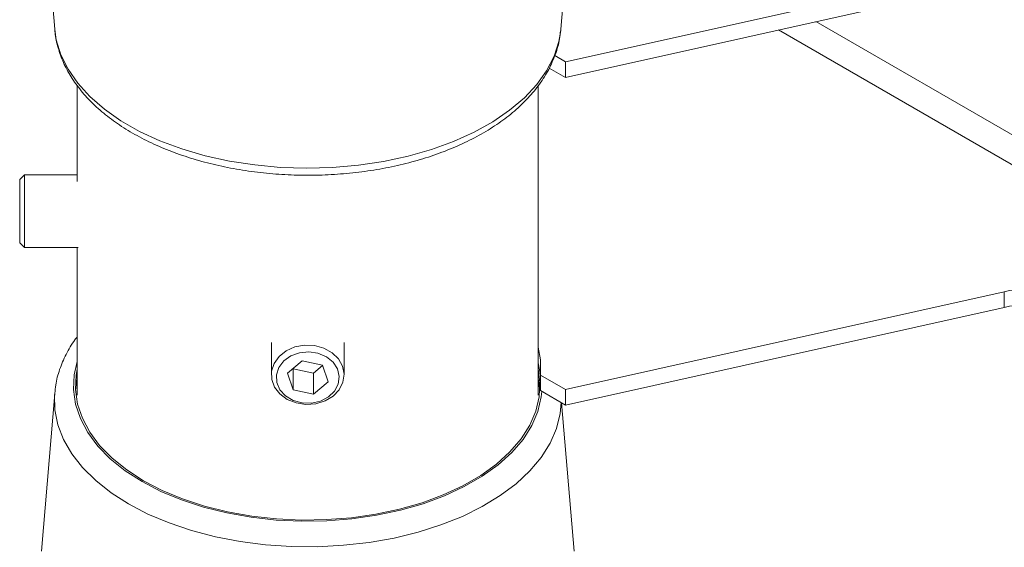
# Model space of a CAD drawing. Units: millimetres. Extents: x 5 to 292, y 5 to 205.
# Drawn here: x 239 to 244, y 153 to 156 of the extents above; entities that cross this region are included whole.
import ezdxf

# ---------------------------------------------------------------- set-up
doc = ezdxf.new("R2010")
doc.units = ezdxf.units.MM

msp = doc.modelspace()

# ---------------------------------------------------------------- linework, layer by layer
at = {"color": 7, "linetype": 'Continuous', "lineweight": 18}
for p, q in [((238.81805, 156.29431), (238.88787, 155.46858)), ((241.53756, 155.46858), (241.60739, 156.29431)), ((243.85903, 155.80852), (241.56168, 155.29707)), ((241.56168, 155.21542), (243.85903, 155.72687)), ((241.53686, 155.46105), (241.53756, 155.46858)), ((241.5057, 155.32939), (241.56168, 155.29707)), ((241.47704, 155.26429), (241.56168, 155.21542)), ((241.56168, 155.21542), (241.56168, 155.29707)), ((239.00622, 155.17348), (239.00622, 154.6709)), ((241.41922, 153.55183), (241.41922, 155.17231)), ((238.72992, 154.70585), (238.70472, 154.68065)), ((239.00622, 154.70585), (238.72992, 154.70585)), ((238.72992, 154.45916), (238.72992, 154.70585)), ((238.70472, 154.46659), (238.70472, 154.68065)), ((238.70472, 154.35005), (238.70472, 154.46659)), ((238.72992, 154.32485), (238.72992, 154.45916)), ((238.70472, 154.35005), (238.72992, 154.32485)), ((238.72992, 154.32485), (239.01124, 154.32485)), ((239.00622, 154.32485), (239.00622, 153.55183)), ((241.56168, 153.58234), (243.85903, 154.09379)), ((243.85903, 154.01213), (243.85903, 154.09379)), ((243.85903, 154.01213), (241.56168, 153.50068)), ((240.02222, 153.82759), (240.02222, 153.65935)), ((240.40322, 153.65935), (240.40322, 153.82759)), ((240.18354, 153.73139), (240.10629, 153.66746)), ((240.28996, 153.70873), (240.18354, 153.73139)), ((240.2419, 153.66848), (240.29009, 153.70836)), ((240.28996, 153.70873), (240.31915, 153.62214)), ((241.43067, 153.65798), (241.41922, 153.72164)), ((240.13547, 153.58087), (240.10629, 153.66746)), ((240.13547, 153.69114), (240.13535, 153.69151)), ((240.13547, 153.69114), (240.13547, 153.58087)), ((240.2419, 153.66848), (240.13547, 153.69114)), ((240.2419, 153.66848), (240.2419, 153.55821)), ((241.56168, 153.58234), (241.43067, 153.65797)), ((241.43067, 153.65797), (241.43067, 153.57632)), ((240.2419, 153.55821), (240.31915, 153.62214)), ((241.41922, 153.63941), (241.42798, 153.57633)), ((238.88787, 153.56212), (238.81805, 152.73639)), ((240.2419, 153.55821), (240.13547, 153.58087)), ((241.56168, 153.50068), (241.43067, 153.57632)), ((241.56168, 153.58234), (241.56168, 153.50068)), ((241.60739, 152.73639), (241.54179, 153.51217))]:
    msp.add_line(p, q, dxfattribs=at)
at = {"color": 8, "linetype": 'Continuous', "lineweight": 18}
for p, q in [((245.16247, 154.1854), (242.87266, 155.50728)), ((242.67669, 155.46365), (245.09458, 154.06783))]:
    msp.add_line(p, q, dxfattribs=at)
at = {"color": 8, "linetype": 'Continuous', "lineweight": 18, "flags": 128}
for points in [[(238.88787, 155.46858), (238.89644, 155.4114), (238.92025, 155.33377), (238.95776, 155.25797), (239.00857, 155.18479), (239.07215, 155.11502), (239.14782, 155.04939), (239.23477, 154.9886), (239.3321, 154.93329), (239.43875, 154.88405), (239.55362, 154.84141), (239.67546, 154.80581), (239.80301, 154.77763), (239.93489, 154.75717), (240.06973, 154.74465), (240.20607, 154.74019), (240.34249, 154.74386), (240.47753, 154.7556), (240.60977, 154.7753), (240.73779, 154.80274), (240.86025, 154.83763), (240.97585, 154.87961), (241.08336, 154.92822), (241.18163, 154.98297), (241.26964, 155.04325), (241.34644, 155.10844), (241.41123, 155.17784), (241.46331, 155.25072), (241.50214, 155.3263), (241.52729, 155.40379), (241.53686, 155.46105)], [(239.34534, 153.1001), (239.25664, 153.15717), (239.17916, 153.21945), (239.11379, 153.28619), (239.0613, 153.35663), (239.02232, 153.42993), (238.99729, 153.50523), (238.98651, 153.58165), (238.99011, 153.6583), (239.00622, 153.72868)], [(239.2748, 152.98334), (239.18333, 153.04188), (239.10277, 153.10554), (239.03398, 153.17365), (238.97769, 153.24547), (238.93449, 153.32026), (238.90483, 153.39722), (238.88904, 153.47553), (238.88729, 153.55436), (238.88787, 153.56212)], [(241.43835, 153.57188), (241.43533, 153.54335), (241.4174, 153.46738), (241.38535, 153.39297), (241.33954, 153.321), (241.28053, 153.25231), (241.209, 153.1877), (241.12578, 153.12794), (241.03187, 153.07372), (240.92834, 153.02569), (240.81643, 152.98439), (240.69744, 152.95032), (240.57277, 152.92388), (240.44388, 152.90538), (240.31227, 152.89503), (240.1795, 152.89295), (240.04712, 152.89917), (239.91668, 152.91362), (239.78971, 152.93613), (239.6677, 152.96643), (239.55208, 153.00416), (239.4442, 153.04889), (239.34534, 153.1001)], [(241.539, 153.51378), (241.53376, 153.45587), (241.51448, 153.37782), (241.4814, 153.30133), (241.43488, 153.22721), (241.3754, 153.15624), (241.3036, 153.08918), (241.22023, 153.02674), (241.12618, 152.96958), (241.02245, 152.9183), (240.91014, 152.87345), (240.79043, 152.8355), (240.6646, 152.80487), (240.53398, 152.78186), (240.39995, 152.76673), (240.26394, 152.75963), (240.12739, 152.76065), (239.99174, 152.76976), (239.85843, 152.78688), (239.72888, 152.81182), (239.60446, 152.84432), (239.48648, 152.88403), (239.37621, 152.93054), (239.2748, 152.98334)]]:
    msp.add_lwpolyline(points, dxfattribs=at)
at = {"color": 7, "linetype": 'Continuous', "lineweight": 18, "flags": 128}
for points in [[(240.39706, 153.6201), (240.40319, 153.66216), (240.39519, 153.70402), (240.37367, 153.74256), (240.3402, 153.77493), (240.29728, 153.79873), (240.24809, 153.81219), (240.19628, 153.81432), (240.14568, 153.80495), (240.10006, 153.78478), (240.06279, 153.75531), (240.03664, 153.71872), (240.02355, 153.67773), (240.02449, 153.63538), (240.03939, 153.5948), (240.06715, 153.55901), (240.1057, 153.53066), (240.15219, 153.51186), (240.20316, 153.50399), (240.25485, 153.50765), (240.30341, 153.52255), (240.34525, 153.54761), (240.37725, 153.58095), (240.39706, 153.6201)], [(240.37267, 153.61074), (240.37786, 153.65076), (240.36837, 153.69024), (240.34506, 153.72568), (240.30998, 153.75394), (240.26626, 153.7725), (240.21779, 153.77971), (240.16886, 153.77494), (240.12383, 153.7586), (240.0867, 153.73215), (240.06077, 153.69794), (240.04833, 153.65901), (240.05051, 153.61881), (240.06709, 153.58093), (240.09662, 153.54872), (240.13646, 153.52504), (240.18308, 153.51201), (240.23233, 153.51078), (240.27984, 153.52145), (240.32138, 153.54309), (240.35327, 153.57376), (240.37267, 153.61074)], [(241.41922, 153.80329), (241.43091, 153.73713), (241.43067, 153.65797)], [(239.35288, 153.10445), (239.26495, 153.16103), (239.18814, 153.22276), (239.12334, 153.28893), (239.07131, 153.35875), (239.03266, 153.43141), (239.00785, 153.50606), (238.99716, 153.58182), (239.00073, 153.6578), (239.00622, 153.6884)], [(241.41922, 153.6884), (241.42827, 153.61983), (241.42471, 153.54385), (241.40693, 153.46854), (241.37516, 153.39478), (241.32975, 153.32343), (241.27125, 153.25534), (241.20034, 153.19129), (241.11785, 153.13205), (241.02475, 153.0783), (240.92213, 153.03068), (240.81119, 152.98975), (240.69323, 152.95598), (240.56964, 152.92976), (240.44187, 152.91142), (240.31141, 152.90116), (240.17979, 152.8991), (240.04856, 152.90527), (239.91925, 152.91959), (239.79339, 152.9419), (239.67244, 152.97194), (239.55782, 153.00935), (239.45088, 153.05369), (239.35288, 153.10445)], [(238.99746, 153.57633), (239.00073, 153.6088), (239.00622, 153.63941)]]:
    msp.add_lwpolyline(points, dxfattribs=at)
at = {"color": 7, "linetype": 'Continuous', "lineweight": 18}
for centre in [(244.00155, 153.48801), (244.00155, 153.40636)]:
    msp.add_arc(centre, 0.62231, 62.82213, 103.23939, dxfattribs=at)
for points, knots in [([(238.8892, 155.46444), (238.88936, 155.45949), (238.89037, 155.42785), (238.90448, 155.37013), (238.93187, 155.29254), (238.9724, 155.21734), (239.02443, 155.14495), (239.08809, 155.07599), (239.1628, 155.01115), (239.24785, 154.95115), (239.3423, 154.89665), (239.44509, 154.84818), (239.55511, 154.80619), (239.67124, 154.771), (239.79235, 154.74286), (239.91731, 154.72197), (240.04497, 154.70848), (240.17415, 154.70247), (240.30368, 154.704), (240.43236, 154.71304), (240.55903, 154.72953), (240.68252, 154.75336), (240.80172, 154.78436), (240.91553, 154.82234), (241.02291, 154.86705), (241.12284, 154.91822), (241.21432, 154.97554), (241.29634, 155.03862), (241.36791, 155.10695), (241.42801, 155.17987), (241.47602, 155.2565), (241.51047, 155.33582), (241.53053, 155.40403), (241.53398, 155.44575), (241.53516, 155.46004)], [0, 0, 0, 0, 0.0056942, 0.0364429, 0.067307, 0.0985168, 0.130203, 0.1623773, 0.1949526, 0.2277952, 0.2607761, 0.2937943, 0.3267864, 0.3597326, 0.3926296, 0.425483, 0.4583035, 0.491104, 0.5238985, 0.5567005, 0.589521, 0.6223751, 0.6552775, 0.6882421, 0.72128, 0.7543964, 0.7875847, 0.8208144, 0.853996, 0.8870065, 0.919686, 0.9518824, 0.9835224, 1, 1, 1, 1]), ([(239.00622, 153.85779), (239.00215, 153.85283), (238.97834, 153.8238), (238.94622, 153.76668), (238.91221, 153.68748), (238.89333, 153.61887), (238.89049, 153.57694), (238.8895, 153.56242)], [0, 0, 0, 0, 0.0561027, 0.32847, 0.5967134, 0.8603085, 1, 1, 1, 1])]:
    msp.add_open_spline(points, degree=3, knots=knots, dxfattribs=at)

doc.saveas('drawing.dxf')
